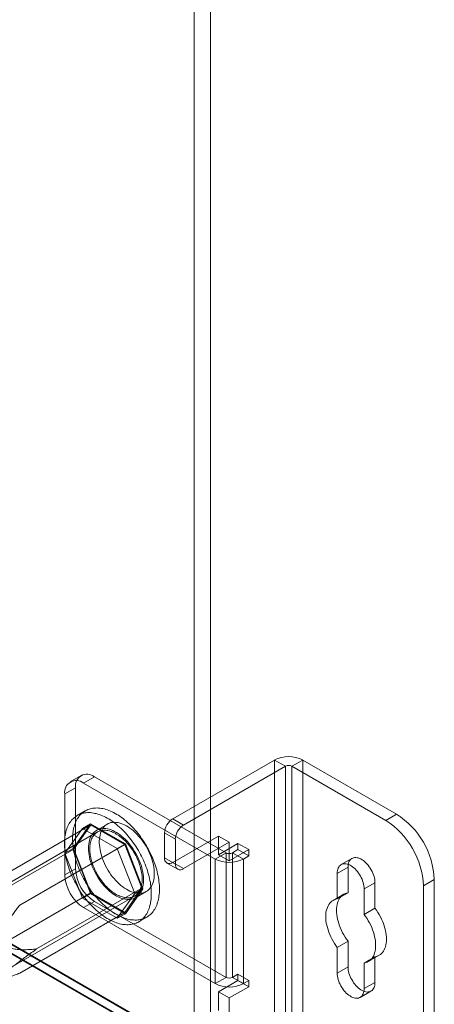
# Model space of a CAD drawing. Units: millimetres. Extents: x 63 to 4308, y 73 to 3064.
# Drawn here: x 4073 to 4127, y 1810 to 1939 of the extents above; entities that cross this region are included whole.
import ezdxf

# ---------------------------------------------------------------- set-up
doc = ezdxf.new("R2010")
doc.units = ezdxf.units.MM
doc.header["$LTSCALE"] = 2

msp = doc.modelspace()

# ---------------------------------------------------------------- linework, layer by layer
at = {"color": 7, "linetype": 'Continuous', "lineweight": 18}
for p, q in [((4095.53, 1802.64), (4095.53, 2455.87)), ((4097.66, 1802.64), (4097.66, 2455.87)), ((3531.97, 2129.21), (4097.66, 1802.64)), ((3532, 2129.11), (4095.36, 1803.88)), ((4095.53, 1802.64), (3531.97, 2127.98)), ((3531.97, 2127.9), (4095.39, 1802.64)), ((4092.71, 1834.08), (4106.07, 1841.79)), ((4106.07, 1807.5), (4106.07, 1841.79)), ((4107.48, 1840.98), (4106.07, 1841.79)), ((4108.33, 1840.98), (4109.75, 1841.79)), ((4122.05, 1834.69), (4109.75, 1841.79)), ((4109.75, 1807.5), (4109.75, 1841.79)), ((4094.12, 1833.26), (4107.48, 1840.98)), ((4107.48, 1840.98), (4107.48, 1806.68)), ((4120.64, 1833.88), (4108.33, 1840.98)), ((4108.33, 1806.68), (4108.33, 1840.98)), ((4080.7, 1839.76), (4079.29, 1838.95)), ((4082.45, 1839.59), (4081.04, 1838.77)), ((4099.71, 1829.63), (4082.45, 1839.59)), ((4078.56, 1837.34), (4079.98, 1838.16)), ((4079.98, 1838.16), (4079.98, 1827.54)), ((4098.29, 1828.81), (4081.04, 1838.77)), ((4078.56, 1837.34), (4078.56, 1826.73)), ((4081.26, 1835.13), (4080.2, 1834.52)), ((4092.71, 1834.08), (4094.12, 1833.26)), ((4120.64, 1833.88), (4122.05, 1834.69)), ((4068.21, 1825.32), (4082, 1833.28)), ((4080.87, 1832.83), (4078.59, 1829.57)), ((4079.65, 1830.19), (4081.93, 1833.44)), ((4082, 1833.28), (4079.77, 1830.11)), ((4080.87, 1832.83), (4081.93, 1833.44)), ((4085.45, 1830.19), (4080.87, 1832.83)), ((4081.93, 1833.44), (4086.51, 1830.8)), ((4086.45, 1830.71), (4082, 1833.28)), ((4084.15, 1833.39), (4082.73, 1832.57)), ((4082.86, 1832.36), (4065.18, 1822.15)), ((4091.64, 1832.24), (4091.64, 1828.98)), ((4093.06, 1831.43), (4091.64, 1832.24)), ((4092.71, 1828.36), (4098.72, 1831.83)), ((4093.06, 1828.16), (4093.06, 1831.43)), ((4098.72, 1829.38), (4098.72, 1831.83)), ((4098.72, 1831.83), (4100.13, 1831.02)), ((4065.98, 1822.15), (4079.77, 1830.11)), ((4072.66, 1822.75), (4086.45, 1830.71)), ((4078.59, 1829.57), (4079.65, 1830.19)), ((4081.93, 1824.29), (4079.65, 1830.19)), ((4079.77, 1830.11), (4082, 1824.38)), ((4085.45, 1830.19), (4086.51, 1830.8)), ((4087.73, 1824.29), (4085.45, 1830.19)), ((4088.67, 1824.98), (4086.45, 1830.71)), ((4086.51, 1830.8), (4088.79, 1824.91)), ((4094.12, 1827.55), (4100.13, 1831.02)), ((4098.72, 1829.38), (4101.26, 1830.85)), ((4100.13, 1828.57), (4100.13, 1831.02)), ((4101.26, 1830.85), (4101.26, 1830.04)), ((4101.26, 1830.85), (4102.68, 1830.04)), ((4078.59, 1829.57), (4080.87, 1823.68)), ((4091.64, 1828.98), (4093.06, 1828.16)), ((4099.71, 1829.63), (4098.29, 1828.81)), ((4098.29, 1828.81), (4098.29, 1812.48)), ((4098.72, 1829.38), (4100.13, 1828.57)), ((4099.71, 1813.3), (4099.71, 1829.63)), ((4100.13, 1828.57), (4102.68, 1830.04)), ((4101.26, 1830.04), (4100.55, 1829.63)), ((4100.55, 1829.63), (4100.55, 1813.3)), ((4100.55, 1829.63), (4101.97, 1828.81)), ((4101.26, 1830.04), (4102.68, 1829.22)), ((4102.68, 1829.22), (4101.97, 1828.81)), ((4101.97, 1828.81), (4101.97, 1812.48)), ((4102.68, 1830.04), (4102.68, 1829.22)), ((4116.2, 1828.9), (4114.79, 1828.08)), ((4079.98, 1827.54), (4078.56, 1826.73)), ((4091.96, 1828.29), (4093.37, 1827.47)), ((4094.12, 1827.55), (4092.71, 1828.36)), ((4115.69, 1827.75), (4114.27, 1826.93)), ((4115.69, 1824.4), (4115.69, 1827.75)), ((4114.27, 1826.93), (4114.27, 1823.58)), ((4074.88, 1817.02), (4088.67, 1824.98)), ((4086.45, 1821.81), (4088.67, 1824.98)), ((4088.79, 1824.91), (4086.51, 1821.65)), ((4087.73, 1824.29), (4088.79, 1824.91)), ((4119.22, 1825.71), (4117.81, 1824.89)), ((4119.22, 1825.71), (4119.22, 1822.35)), ((4127, 1826.12), (4125.59, 1825.3)), ((4125.59, 1802.44), (4125.59, 1825.3)), ((4127, 1803.26), (4127, 1826.12)), ((4068.21, 1816.42), (4082, 1824.38)), ((4070.03, 1813.75), (4087.71, 1823.96)), ((4080.87, 1823.68), (4081.93, 1824.29)), ((4080.87, 1823.68), (4085.45, 1821.04)), ((4086.51, 1821.65), (4081.93, 1824.29)), ((4082, 1824.38), (4086.45, 1821.81)), ((4085.45, 1821.04), (4087.73, 1824.29)), ((4087.83, 1823.74), (4089.24, 1824.56)), ((4115.14, 1824.2), (4113.73, 1823.39)), ((4115.69, 1824.4), (4114.27, 1823.58)), ((4117.81, 1821.54), (4117.81, 1824.89)), ((4081.04, 1822.44), (4082.45, 1823.26)), ((4081.04, 1822.44), (4098.29, 1812.48)), ((4082.45, 1823.26), (4099.71, 1813.3)), ((4119.22, 1822.35), (4117.81, 1821.54)), ((4072.66, 1813.85), (4086.45, 1821.81)), ((4085.45, 1821.04), (4086.51, 1821.65)), ((4088.24, 1820.57), (4089.31, 1821.19)), ((4115.69, 1818.04), (4114.27, 1817.22)), ((4114.27, 1817.22), (4114.27, 1813.87)), ((4115.69, 1814.69), (4115.69, 1818.04)), ((4119.22, 1816), (4117.81, 1815.18)), ((4118.35, 1815.38), (4119.77, 1816.19)), ((4119.22, 1816), (4119.22, 1812.64)), ((4115.69, 1814.69), (4114.27, 1813.87)), ((4117.81, 1811.83), (4117.81, 1815.18)), ((4099.71, 1813.3), (4098.29, 1812.48)), ((4100.55, 1813.3), (4101.26, 1813.71)), ((4100.55, 1813.3), (4101.97, 1812.48)), ((4101.26, 1813.71), (4101.26, 1812.89)), ((4101.26, 1813.71), (4102.68, 1812.89)), ((4101.26, 1812.89), (4098.72, 1811.42)), ((4102.68, 1812.07), (4100.13, 1810.6)), ((4101.26, 1812.89), (4102.68, 1812.07)), ((4101.97, 1812.48), (4102.68, 1812.89)), ((4102.68, 1812.89), (4102.68, 1812.07)), ((4119.22, 1812.64), (4117.81, 1811.83)), ((4098.72, 1811.42), (4100.13, 1810.6)), ((4098.72, 1808.97), (4098.72, 1811.42)), ((4117.29, 1810.68), (4118.7, 1811.5)), ((4100.13, 1808.15), (4100.13, 1810.6))]:
    msp.add_line(p, q, dxfattribs=at)
at = {"color": 7, "linetype": 'Continuous', "lineweight": 18, "flags": 128}
for points in [[(4079.59, 1831.44), (4079.59, 1831.68), (4079.6, 1831.91), (4079.62, 1832.14), (4079.65, 1832.36), (4079.68, 1832.57), (4079.72, 1832.78), (4079.77, 1832.98), (4079.82, 1833.18), (4079.89, 1833.37), (4079.96, 1833.55), (4080.03, 1833.73), (4080.11, 1833.9), (4080.2, 1834.06), (4080.3, 1834.22), (4080.4, 1834.36), (4080.51, 1834.5), (4080.63, 1834.63), (4080.75, 1834.75), (4080.88, 1834.86), (4081.01, 1834.97), (4081.15, 1835.06), (4081.29, 1835.15), (4081.44, 1835.23), (4081.6, 1835.29), (4081.75, 1835.35), (4081.92, 1835.4), (4082.09, 1835.44), (4082.26, 1835.47), (4082.43, 1835.49), (4082.61, 1835.5), (4082.8, 1835.51), (4082.98, 1835.5), (4083.17, 1835.48), (4083.37, 1835.45), (4083.56, 1835.42), (4083.76, 1835.37), (4083.96, 1835.31), (4084.16, 1835.25), (4084.36, 1835.18), (4084.56, 1835.09), (4084.77, 1835), (4084.97, 1834.9), (4085.18, 1834.79), (4085.38, 1834.67), (4085.59, 1834.54), (4085.79, 1834.41), (4086, 1834.26), (4086.2, 1834.11), (4086.4, 1833.95), (4086.6, 1833.79), (4086.8, 1833.61), (4087, 1833.43), (4087.2, 1833.24), (4087.39, 1833.05), (4087.58, 1832.85), (4087.76, 1832.64), (4087.95, 1832.43), (4088.13, 1832.21), (4088.3, 1831.98), (4088.48, 1831.75), (4088.64, 1831.52), (4088.81, 1831.28), (4088.97, 1831.04), (4089.12, 1830.79), (4089.27, 1830.54), (4089.41, 1830.29), (4089.55, 1830.04), (4089.69, 1829.78), (4089.81, 1829.52), (4089.93, 1829.26), (4090.05, 1828.99), (4090.16, 1828.73), (4090.26, 1828.47), (4090.36, 1828.2), (4090.45, 1827.94), (4090.53, 1827.67), (4090.61, 1827.41), (4090.68, 1827.14), (4090.74, 1826.88), (4090.79, 1826.62), (4090.84, 1826.36), (4090.88, 1826.11), (4090.91, 1825.85), (4090.94, 1825.6), (4090.96, 1825.35), (4090.97, 1825.11), (4090.97, 1824.87), (4090.97, 1824.64), (4090.96, 1824.41), (4090.94, 1824.18), (4090.91, 1823.96), (4090.88, 1823.74), (4090.84, 1823.54), (4090.79, 1823.33), (4090.74, 1823.14), (4090.68, 1822.94), (4090.61, 1822.76), (4090.53, 1822.58), (4090.45, 1822.42), (4090.36, 1822.25), (4090.26, 1822.1), (4090.16, 1821.95), (4090.05, 1821.82), (4089.93, 1821.69), (4089.81, 1821.56), (4089.69, 1821.45), (4089.55, 1821.35), (4089.41, 1821.25), (4089.27, 1821.17), (4089.12, 1821.09), (4088.97, 1821.02), (4088.81, 1820.96), (4088.64, 1820.91), (4088.48, 1820.87), (4088.3, 1820.84), (4088.13, 1820.82), (4087.95, 1820.81), (4087.76, 1820.81), (4087.58, 1820.82), (4087.39, 1820.84), (4087.2, 1820.86), (4087, 1820.9), (4086.8, 1820.95), (4086.6, 1821), (4086.4, 1821.07), (4086.2, 1821.14), (4086, 1821.22), (4085.79, 1821.32), (4085.59, 1821.42), (4085.38, 1821.53), (4085.18, 1821.64), (4084.97, 1821.77), (4084.77, 1821.91), (4084.56, 1822.05), (4084.36, 1822.2), (4084.16, 1822.36), (4083.96, 1822.53), (4083.76, 1822.7), (4083.56, 1822.88), (4083.37, 1823.07), (4083.17, 1823.27), (4082.98, 1823.47), (4082.8, 1823.68), (4082.61, 1823.89), (4082.43, 1824.11), (4082.26, 1824.33), (4082.09, 1824.56), (4081.92, 1824.79), (4081.75, 1825.03), (4081.6, 1825.28), (4081.44, 1825.52), (4081.29, 1825.77), (4081.15, 1826.02), (4081.01, 1826.28), (4080.88, 1826.54), (4080.75, 1826.8), (4080.63, 1827.06), (4080.51, 1827.32), (4080.4, 1827.58), (4080.3, 1827.85), (4080.2, 1828.11), (4080.11, 1828.38), (4080.03, 1828.65), (4079.96, 1828.91), (4079.89, 1829.17), (4079.82, 1829.44), (4079.77, 1829.7), (4079.72, 1829.95), (4079.68, 1830.21), (4079.65, 1830.46), (4079.62, 1830.71), (4079.6, 1830.96), (4079.59, 1831.2), (4079.59, 1831.44)], [(4078.53, 1830.83), (4078.53, 1831.07), (4078.54, 1831.3), (4078.56, 1831.52), (4078.59, 1831.74), (4078.62, 1831.96), (4078.66, 1832.17), (4078.71, 1832.37), (4078.76, 1832.57), (4078.83, 1832.76), (4078.9, 1832.94), (4078.97, 1833.12), (4079.05, 1833.29), (4079.14, 1833.45), (4079.24, 1833.6), (4079.34, 1833.75), (4079.45, 1833.89), (4079.57, 1834.02), (4079.69, 1834.14), (4079.82, 1834.25), (4079.95, 1834.36), (4080.09, 1834.45), (4080.23, 1834.54), (4080.38, 1834.61), (4080.54, 1834.68), (4080.69, 1834.74), (4080.86, 1834.79), (4081.03, 1834.83), (4081.2, 1834.86), (4081.37, 1834.88), (4081.55, 1834.89), (4081.74, 1834.89), (4081.92, 1834.89), (4082.11, 1834.87), (4082.31, 1834.84), (4082.5, 1834.8), (4082.7, 1834.76), (4082.9, 1834.7), (4083.1, 1834.64), (4083.3, 1834.56), (4083.5, 1834.48), (4083.71, 1834.39), (4083.91, 1834.29), (4084.12, 1834.18), (4084.32, 1834.06), (4084.53, 1833.93), (4084.73, 1833.8), (4084.94, 1833.65), (4085.14, 1833.5), (4085.34, 1833.34), (4085.54, 1833.17), (4085.74, 1833), (4085.94, 1832.82), (4086.13, 1832.63), (4086.33, 1832.44), (4086.52, 1832.23), (4086.7, 1832.03), (4086.89, 1831.81), (4087.07, 1831.59), (4087.24, 1831.37), (4087.41, 1831.14), (4087.58, 1830.91), (4087.75, 1830.67), (4087.91, 1830.43), (4088.06, 1830.18), (4088.21, 1829.93), (4088.35, 1829.68), (4088.49, 1829.42), (4088.62, 1829.17), (4088.75, 1828.91), (4088.87, 1828.65), (4088.99, 1828.38), (4089.1, 1828.12), (4089.2, 1827.85), (4089.3, 1827.59), (4089.39, 1827.32), (4089.47, 1827.06), (4089.55, 1826.79), (4089.61, 1826.53), (4089.68, 1826.27), (4089.73, 1826.01), (4089.78, 1825.75), (4089.82, 1825.49), (4089.85, 1825.24), (4089.88, 1824.99), (4089.9, 1824.74), (4089.91, 1824.5), (4089.91, 1824.26), (4089.91, 1824.02), (4089.9, 1823.79), (4089.88, 1823.57), (4089.85, 1823.35), (4089.82, 1823.13), (4089.78, 1822.92), (4089.73, 1822.72), (4089.68, 1822.52), (4089.61, 1822.33), (4089.55, 1822.15), (4089.47, 1821.97), (4089.39, 1821.8), (4089.3, 1821.64), (4089.2, 1821.49), (4089.1, 1821.34), (4088.99, 1821.2), (4088.87, 1821.07), (4088.75, 1820.95), (4088.62, 1820.84), (4088.49, 1820.73), (4088.35, 1820.64), (4088.21, 1820.55), (4088.06, 1820.48), (4087.91, 1820.41), (4087.75, 1820.35), (4087.58, 1820.3), (4087.41, 1820.26), (4087.24, 1820.23), (4087.07, 1820.21), (4086.89, 1820.2), (4086.7, 1820.2), (4086.52, 1820.21), (4086.33, 1820.22), (4086.13, 1820.25), (4085.94, 1820.29), (4085.74, 1820.33), (4085.54, 1820.39), (4085.34, 1820.45), (4085.14, 1820.53), (4084.94, 1820.61), (4084.73, 1820.7), (4084.53, 1820.8), (4084.32, 1820.91), (4084.12, 1821.03), (4083.91, 1821.16), (4083.71, 1821.3), (4083.5, 1821.44), (4083.3, 1821.59), (4083.1, 1821.75), (4082.9, 1821.92), (4082.7, 1822.09), (4082.5, 1822.27), (4082.31, 1822.46), (4082.11, 1822.66), (4081.92, 1822.86), (4081.74, 1823.06), (4081.55, 1823.28), (4081.37, 1823.5), (4081.2, 1823.72), (4081.03, 1823.95), (4080.86, 1824.18), (4080.69, 1824.42), (4080.54, 1824.66), (4080.38, 1824.91), (4080.23, 1825.16), (4080.09, 1825.41), (4079.95, 1825.67), (4079.82, 1825.92), (4079.69, 1826.18), (4079.57, 1826.45), (4079.45, 1826.71), (4079.34, 1826.97), (4079.24, 1827.24), (4079.14, 1827.5), (4079.05, 1827.77), (4078.97, 1828.03), (4078.9, 1828.3), (4078.83, 1828.56), (4078.76, 1828.82), (4078.71, 1829.08), (4078.66, 1829.34), (4078.62, 1829.6), (4078.59, 1829.85), (4078.56, 1830.1), (4078.54, 1830.35), (4078.53, 1830.59), (4078.53, 1830.83)], [(4081.67, 1830.24), (4081.68, 1829.96), (4081.71, 1829.67), (4081.75, 1829.38), (4081.8, 1829.08), (4081.87, 1828.77), (4081.95, 1828.47), (4082.05, 1828.16), (4082.17, 1827.85), (4082.29, 1827.55), (4082.44, 1827.24), (4082.59, 1826.94), (4082.75, 1826.65), (4082.93, 1826.36), (4083.11, 1826.08), (4083.31, 1825.81), (4083.51, 1825.55), (4083.72, 1825.3), (4083.94, 1825.06), (4084.17, 1824.84), (4084.4, 1824.63), (4084.63, 1824.44), (4084.86, 1824.26), (4085.1, 1824.1), (4085.34, 1823.96), (4085.58, 1823.84), (4085.82, 1823.73), (4086.05, 1823.65), (4086.28, 1823.58), (4086.51, 1823.53), (4086.73, 1823.51), (4086.94, 1823.5), (4087.15, 1823.52), (4087.35, 1823.55), (4087.54, 1823.61), (4087.72, 1823.68), (4087.89, 1823.78), (4088.05, 1823.89), (4088.2, 1824.03), (4088.33, 1824.18), (4088.45, 1824.34), (4088.56, 1824.53), (4088.65, 1824.73), (4088.73, 1824.95), (4088.79, 1825.18), (4088.84, 1825.42), (4088.87, 1825.67), (4088.89, 1825.94), (4088.89, 1826.21), (4088.87, 1826.5), (4088.84, 1826.79), (4088.79, 1827.09), (4088.73, 1827.39), (4088.65, 1827.69), (4088.56, 1828), (4088.45, 1828.31), (4088.33, 1828.62), (4088.2, 1828.92), (4088.05, 1829.22), (4087.89, 1829.52), (4087.72, 1829.81), (4087.54, 1830.1), (4087.35, 1830.37), (4087.15, 1830.64), (4086.94, 1830.89), (4086.73, 1831.14), (4086.51, 1831.37), (4086.28, 1831.58), (4086.05, 1831.78), (4085.82, 1831.97), (4085.58, 1832.14), (4085.34, 1832.29), (4085.1, 1832.42), (4084.86, 1832.53), (4084.63, 1832.63), (4084.4, 1832.71), (4084.17, 1832.76), (4083.94, 1832.8), (4083.72, 1832.81), (4083.51, 1832.81), (4083.31, 1832.78), (4083.11, 1832.74), (4082.93, 1832.67), (4082.75, 1832.59), (4082.59, 1832.48), (4082.44, 1832.36), (4082.29, 1832.22), (4082.17, 1832.06), (4082.05, 1831.88), (4081.95, 1831.69), (4081.87, 1831.48), (4081.8, 1831.26), (4081.75, 1831.02), (4081.71, 1830.77), (4081.68, 1830.51), (4081.67, 1830.24)], [(4090.3, 1826.89), (4090.29, 1826.62), (4090.27, 1826.36), (4090.23, 1826.11), (4090.18, 1825.88), (4090.11, 1825.65), (4090.02, 1825.44), (4089.92, 1825.25), (4089.81, 1825.07), (4089.68, 1824.92), (4089.54, 1824.77), (4089.39, 1824.65), (4089.22, 1824.55), (4089.05, 1824.46), (4088.86, 1824.39), (4088.67, 1824.35), (4088.46, 1824.32), (4088.25, 1824.32), (4088.03, 1824.33), (4087.81, 1824.37), (4087.58, 1824.43), (4087.35, 1824.5), (4087.11, 1824.6), (4086.87, 1824.71), (4086.64, 1824.84), (4086.4, 1825), (4086.16, 1825.16), (4085.93, 1825.35), (4085.69, 1825.55), (4085.47, 1825.77), (4085.25, 1826), (4085.03, 1826.24), (4084.82, 1826.49), (4084.62, 1826.76), (4084.43, 1827.04), (4084.25, 1827.32), (4084.08, 1827.61), (4083.92, 1827.91), (4083.78, 1828.21), (4083.64, 1828.52), (4083.52, 1828.82), (4083.42, 1829.13), (4083.32, 1829.44), (4083.25, 1829.74), (4083.19, 1830.05), (4083.14, 1830.34), (4083.11, 1830.63), (4083.09, 1830.92), (4083.09, 1831.19), (4083.11, 1831.46), (4083.14, 1831.71), (4083.19, 1831.96), (4083.25, 1832.19), (4083.32, 1832.4), (4083.42, 1832.6), (4083.52, 1832.79), (4083.64, 1832.96), (4083.78, 1833.11), (4083.92, 1833.24), (4084.08, 1833.35), (4084.25, 1833.45), (4084.43, 1833.52), (4084.62, 1833.58), (4084.82, 1833.61), (4085.03, 1833.63), (4085.25, 1833.62), (4085.47, 1833.6), (4085.69, 1833.55), (4085.93, 1833.49), (4086.16, 1833.4), (4086.4, 1833.3), (4086.64, 1833.17), (4086.87, 1833.03), (4087.11, 1832.87), (4087.35, 1832.69), (4087.58, 1832.5), (4087.81, 1832.29), (4088.03, 1832.07), (4088.25, 1831.83), (4088.46, 1831.58), (4088.67, 1831.32), (4088.86, 1831.05), (4089.05, 1830.77), (4089.22, 1830.48), (4089.39, 1830.19), (4089.54, 1829.89), (4089.68, 1829.59), (4089.81, 1829.28), (4089.92, 1828.97), (4090.02, 1828.66), (4090.11, 1828.36), (4090.18, 1828.05), (4090.23, 1827.75), (4090.27, 1827.46), (4090.29, 1827.17), (4090.3, 1826.89)], [(4081.85, 1830.14), (4081.86, 1830.32), (4081.87, 1830.5), (4081.88, 1830.67), (4081.91, 1830.84), (4081.94, 1831), (4081.98, 1831.15), (4082.03, 1831.3), (4082.09, 1831.44), (4082.15, 1831.58), (4082.22, 1831.7), (4082.29, 1831.82), (4082.37, 1831.94), (4082.46, 1832.04), (4082.55, 1832.13), (4082.65, 1832.22), (4082.76, 1832.3), (4082.87, 1832.37), (4082.99, 1832.43), (4083.11, 1832.48), (4083.23, 1832.52), (4083.36, 1832.55), (4083.5, 1832.57), (4083.64, 1832.58), (4083.78, 1832.59), (4083.92, 1832.58), (4084.07, 1832.56), (4084.22, 1832.54), (4084.37, 1832.5), (4084.53, 1832.46), (4084.69, 1832.4), (4084.84, 1832.34), (4085, 1832.27), (4085.16, 1832.18), (4085.32, 1832.09), (4085.48, 1832), (4085.64, 1831.89), (4085.8, 1831.77), (4085.95, 1831.65), (4086.11, 1831.52), (4086.26, 1831.38), (4086.42, 1831.24), (4086.57, 1831.09), (4086.71, 1830.93), (4086.86, 1830.77), (4087, 1830.6), (4087.13, 1830.42), (4087.26, 1830.24), (4087.39, 1830.06), (4087.52, 1829.87), (4087.63, 1829.68), (4087.75, 1829.48), (4087.86, 1829.29), (4087.96, 1829.09), (4088.06, 1828.88), (4088.15, 1828.68), (4088.23, 1828.47), (4088.31, 1828.27), (4088.38, 1828.06), (4088.45, 1827.86), (4088.5, 1827.65), (4088.55, 1827.45), (4088.6, 1827.25), (4088.64, 1827.04), (4088.66, 1826.85), (4088.69, 1826.65), (4088.7, 1826.46), (4088.71, 1826.27), (4088.71, 1826.09), (4088.7, 1825.91), (4088.69, 1825.73), (4088.66, 1825.56), (4088.64, 1825.4), (4088.6, 1825.24), (4088.55, 1825.09), (4088.5, 1824.94), (4088.45, 1824.8), (4088.38, 1824.67), (4088.31, 1824.55), (4088.23, 1824.43), (4088.15, 1824.33), (4088.06, 1824.23), (4087.96, 1824.14), (4087.86, 1824.06), (4087.75, 1823.98), (4087.63, 1823.92), (4087.52, 1823.86), (4087.39, 1823.82), (4087.26, 1823.78), (4087.13, 1823.76), (4087, 1823.74), (4086.86, 1823.73), (4086.71, 1823.73), (4086.57, 1823.74), (4086.42, 1823.77), (4086.26, 1823.8), (4086.11, 1823.84), (4085.95, 1823.89), (4085.8, 1823.94), (4085.64, 1824.01), (4085.48, 1824.09), (4085.32, 1824.17), (4085.16, 1824.27), (4085, 1824.37), (4084.84, 1824.48), (4084.69, 1824.6), (4084.53, 1824.73), (4084.37, 1824.86), (4084.22, 1825), (4084.07, 1825.15), (4083.92, 1825.31), (4083.78, 1825.47), (4083.64, 1825.63), (4083.5, 1825.8), (4083.36, 1825.98), (4083.23, 1826.16), (4083.11, 1826.35), (4082.99, 1826.54), (4082.87, 1826.73), (4082.76, 1826.93), (4082.65, 1827.13), (4082.55, 1827.33), (4082.46, 1827.53), (4082.37, 1827.74), (4082.29, 1827.94), (4082.22, 1828.15), (4082.15, 1828.36), (4082.09, 1828.56), (4082.03, 1828.77), (4081.98, 1828.97), (4081.94, 1829.17), (4081.91, 1829.37), (4081.88, 1829.57), (4081.87, 1829.76), (4081.86, 1829.95), (4081.85, 1830.14)], [(4115.69, 1827.75), (4115.69, 1827.94), (4115.72, 1828.12), (4115.76, 1828.28), (4115.81, 1828.44), (4115.88, 1828.57), (4115.97, 1828.69), (4116.06, 1828.79), (4116.17, 1828.88), (4116.3, 1828.94), (4116.43, 1828.98), (4116.57, 1829.01), (4116.72, 1829.01), (4116.88, 1828.99), (4117.04, 1828.95), (4117.2, 1828.9), (4117.37, 1828.82), (4117.54, 1828.72), (4117.71, 1828.61), (4117.87, 1828.47), (4118.03, 1828.33), (4118.19, 1828.16), (4118.34, 1827.99), (4118.48, 1827.8), (4118.61, 1827.6), (4118.73, 1827.4), (4118.84, 1827.19), (4118.94, 1826.98), (4119.03, 1826.76), (4119.1, 1826.54), (4119.15, 1826.33), (4119.19, 1826.11), (4119.21, 1825.91), (4119.22, 1825.71)], [(4117.81, 1824.89), (4117.8, 1825.09), (4117.78, 1825.3), (4117.74, 1825.51), (4117.68, 1825.72), (4117.61, 1825.94), (4117.53, 1826.16), (4117.43, 1826.37), (4117.32, 1826.58), (4117.2, 1826.79), (4117.07, 1826.98), (4116.92, 1827.17), (4116.77, 1827.35), (4116.62, 1827.51), (4116.46, 1827.66), (4116.29, 1827.79), (4116.12, 1827.9), (4115.96, 1828), (4115.79, 1828.08), (4115.62, 1828.14), (4115.46, 1828.18), (4115.31, 1828.19), (4115.16, 1828.19), (4115.01, 1828.17), (4114.88, 1828.12), (4114.76, 1828.06), (4114.65, 1827.98), (4114.55, 1827.88), (4114.47, 1827.76), (4114.4, 1827.62), (4114.34, 1827.47), (4114.3, 1827.3), (4114.28, 1827.12), (4114.27, 1826.93)], [(4115.69, 1818.04), (4115.49, 1818.31), (4115.31, 1818.58), (4115.14, 1818.86), (4114.98, 1819.15), (4114.84, 1819.45), (4114.7, 1819.74), (4114.58, 1820.04), (4114.48, 1820.35), (4114.39, 1820.65), (4114.32, 1820.95), (4114.26, 1821.24), (4114.22, 1821.53), (4114.19, 1821.81), (4114.18, 1822.09), (4114.19, 1822.35), (4114.22, 1822.6), (4114.26, 1822.85), (4114.32, 1823.07), (4114.39, 1823.29), (4114.48, 1823.48), (4114.58, 1823.66), (4114.7, 1823.83), (4114.84, 1823.97), (4114.98, 1824.1), (4115.14, 1824.2), (4115.31, 1824.29), (4115.49, 1824.35), (4115.69, 1824.4)], [(4114.27, 1823.58), (4114.08, 1823.54), (4113.9, 1823.47), (4113.73, 1823.39), (4113.57, 1823.28), (4113.42, 1823.16), (4113.29, 1823.01), (4113.17, 1822.85), (4113.07, 1822.67), (4112.98, 1822.47), (4112.9, 1822.26), (4112.84, 1822.03), (4112.8, 1821.79), (4112.78, 1821.53), (4112.77, 1821.27), (4112.78, 1821), (4112.8, 1820.71), (4112.84, 1820.42), (4112.9, 1820.13), (4112.98, 1819.83), (4113.07, 1819.53), (4113.17, 1819.23), (4113.29, 1818.93), (4113.42, 1818.63), (4113.57, 1818.33), (4113.73, 1818.05), (4113.9, 1817.76), (4114.08, 1817.49), (4114.27, 1817.22)], [(4119.22, 1822.35), (4119.41, 1822.09), (4119.6, 1821.82), (4119.77, 1821.53), (4119.93, 1821.24), (4120.07, 1820.95), (4120.21, 1820.65), (4120.32, 1820.35), (4120.43, 1820.05), (4120.52, 1819.75), (4120.59, 1819.45), (4120.65, 1819.16), (4120.69, 1818.87), (4120.72, 1818.58), (4120.72, 1818.31), (4120.72, 1818.05), (4120.69, 1817.79), (4120.65, 1817.55), (4120.59, 1817.32), (4120.52, 1817.11), (4120.43, 1816.91), (4120.32, 1816.73), (4120.21, 1816.57), (4120.07, 1816.42), (4119.93, 1816.3), (4119.77, 1816.19), (4119.6, 1816.11), (4119.41, 1816.04), (4119.22, 1816)], [(4117.81, 1815.18), (4118, 1815.23), (4118.18, 1815.29), (4118.35, 1815.38), (4118.51, 1815.48), (4118.66, 1815.61), (4118.79, 1815.75), (4118.91, 1815.91), (4119.01, 1816.1), (4119.1, 1816.29), (4119.18, 1816.51), (4119.24, 1816.73), (4119.28, 1816.98), (4119.3, 1817.23), (4119.31, 1817.49), (4119.3, 1817.77), (4119.28, 1818.05), (4119.24, 1818.34), (4119.18, 1818.63), (4119.1, 1818.93), (4119.01, 1819.23), (4118.91, 1819.53), (4118.79, 1819.84), (4118.66, 1820.13), (4118.51, 1820.43), (4118.35, 1820.72), (4118.18, 1821), (4118, 1821.27), (4117.81, 1821.54)], [(4119.22, 1812.64), (4119.21, 1812.46), (4119.19, 1812.28), (4119.15, 1812.11), (4119.1, 1811.96), (4119.03, 1811.82), (4118.94, 1811.7), (4118.84, 1811.6), (4118.73, 1811.52), (4118.61, 1811.45), (4118.48, 1811.41), (4118.34, 1811.39), (4118.19, 1811.38), (4118.03, 1811.4), (4117.87, 1811.44), (4117.71, 1811.5), (4117.54, 1811.58), (4117.37, 1811.67), (4117.2, 1811.79), (4117.04, 1811.92), (4116.88, 1812.07), (4116.72, 1812.23), (4116.57, 1812.41), (4116.43, 1812.59), (4116.3, 1812.79), (4116.17, 1813), (4116.06, 1813.21), (4115.97, 1813.42), (4115.88, 1813.64), (4115.81, 1813.85), (4115.76, 1814.07), (4115.72, 1814.28), (4115.69, 1814.49), (4115.69, 1814.69)], [(4114.27, 1813.87), (4114.28, 1813.67), (4114.3, 1813.46), (4114.34, 1813.25), (4114.4, 1813.04), (4114.47, 1812.82), (4114.55, 1812.6), (4114.65, 1812.39), (4114.76, 1812.18), (4114.88, 1811.97), (4115.01, 1811.78), (4115.16, 1811.59), (4115.31, 1811.42), (4115.46, 1811.25), (4115.62, 1811.11), (4115.79, 1810.97), (4115.96, 1810.86), (4116.12, 1810.76), (4116.29, 1810.68), (4116.46, 1810.62), (4116.62, 1810.59), (4116.77, 1810.57), (4116.92, 1810.57), (4117.07, 1810.59), (4117.2, 1810.64), (4117.32, 1810.7), (4117.43, 1810.78), (4117.53, 1810.89), (4117.61, 1811.01), (4117.68, 1811.14), (4117.74, 1811.29), (4117.78, 1811.46), (4117.8, 1811.64), (4117.81, 1811.83)]]:
    msp.add_lwpolyline(points, dxfattribs=at)
at = {"color": 7, "linetype": 'Continuous', "lineweight": 18}
for centre, radius, start, end in [((4107.91, 1838.26), 3.99, 62.546, 117.454), ((4107.91, 1840.16), 0.922, 62.6097, 117.3903), ((4080.08, 1837.58), 1.53, 51.0504, 188.9603), ((4081.49, 1838.4), 1.53, 51.0499, 188.9608), ((4093.95, 1832.14), 2.31, 122.6055, 177.3945), ((4116.27, 1825.64), 10.74, 2.5641, 57.4359), ((4095.36, 1831.32), 2.31, 122.6055, 177.3945), ((4114.85, 1824.82), 10.74, 2.564, 57.436), ((4092.29, 1828.87), 0.655, 170.786, 309.2033), ((4100.13, 1832.35), 3.99, 242.546, 297.454), ((4100.13, 1830.45), 0.922, 242.6097, 297.3903), ((4085.34, 1827.78), 5.37, 182.5439, 237.4561), ((4093.71, 1828.05), 0.655, 170.786, 309.2033), ((4083.93, 1826.97), 5.37, 182.5438, 237.4562), ((4100.13, 1814.12), 0.922, 242.6097, 297.3903), ((4100.13, 1816.02), 3.99, 242.546, 297.454)]:
    msp.add_arc(centre, radius, start, end, dxfattribs=at)
for points, knots in [([(4074.88, 1817.02), (4074.69, 1817), (4074.3, 1816.96), (4073.71, 1816.93), (4073.21, 1816.92), (4072.8, 1816.93), (4072.48, 1816.95), (4072.16, 1816.98), (4071.84, 1817.03), (4071.56, 1817.1), (4071.33, 1817.18), (4071.13, 1817.26), (4070.94, 1817.36), (4070.78, 1817.48), (4070.64, 1817.61), (4070.53, 1817.75), (4070.44, 1817.91), (4070.38, 1818.09), (4070.35, 1818.26), (4070.34, 1818.43), (4070.35, 1818.61), (4070.37, 1818.8), (4070.42, 1819.01), (4070.49, 1819.25), (4070.58, 1819.52), (4070.7, 1819.78), (4070.82, 1820.03), (4071, 1820.37), (4071.25, 1820.81), (4071.58, 1821.31), (4071.93, 1821.81), (4072.29, 1822.28), (4072.53, 1822.6), (4072.66, 1822.75)], [0, 0, 0, 0, 0.062944, 0.125894, 0.188823, 0.223167, 0.257574, 0.291957, 0.326276, 0.360548, 0.382287, 0.404118, 0.425849, 0.447453, 0.463672, 0.479867, 0.496247, 0.512623, 0.526773, 0.540938, 0.556693, 0.572511, 0.588308, 0.613571, 0.638902, 0.664323, 0.689776, 0.715142, 0.772034, 0.828975, 0.885987, 0.943026, 1, 1, 1, 1]), ([(4072.66, 1813.85), (4072.56, 1813.81), (4072.35, 1813.73), (4072.06, 1813.62), (4071.77, 1813.52), (4071.49, 1813.42), (4071.24, 1813.34), (4071, 1813.28), (4070.82, 1813.23), (4070.68, 1813.21), (4070.59, 1813.2), (4070.5, 1813.2), (4070.43, 1813.21), (4070.38, 1813.24), (4070.35, 1813.28), (4070.34, 1813.33), (4070.36, 1813.4), (4070.41, 1813.48), (4070.48, 1813.58), (4070.57, 1813.68), (4070.67, 1813.78), (4070.76, 1813.88), (4070.86, 1813.97), (4070.96, 1814.06), (4071.09, 1814.17), (4071.26, 1814.32), (4071.47, 1814.49), (4071.69, 1814.67), (4071.94, 1814.87), (4072.24, 1815.09), (4072.56, 1815.34), (4072.89, 1815.58), (4073.22, 1815.83), (4073.66, 1816.15), (4074.22, 1816.55), (4074.66, 1816.86), (4074.88, 1817.02)], [0, 0, 0, 0, 0.047167, 0.094347, 0.14158, 0.188841, 0.231536, 0.274286, 0.317319, 0.338919, 0.360557, 0.382481, 0.404167, 0.425837, 0.447451, 0.463485, 0.479869, 0.496251, 0.512628, 0.52678, 0.540946, 0.552716, 0.564491, 0.576409, 0.588329, 0.610284, 0.632379, 0.6561, 0.682983, 0.715144, 0.750516, 0.785935, 0.82145, 0.856984, 0.92846, 1, 1, 1, 1])]:
    msp.add_open_spline(points, degree=3, knots=knots, dxfattribs=at)

doc.saveas('drawing.dxf')
